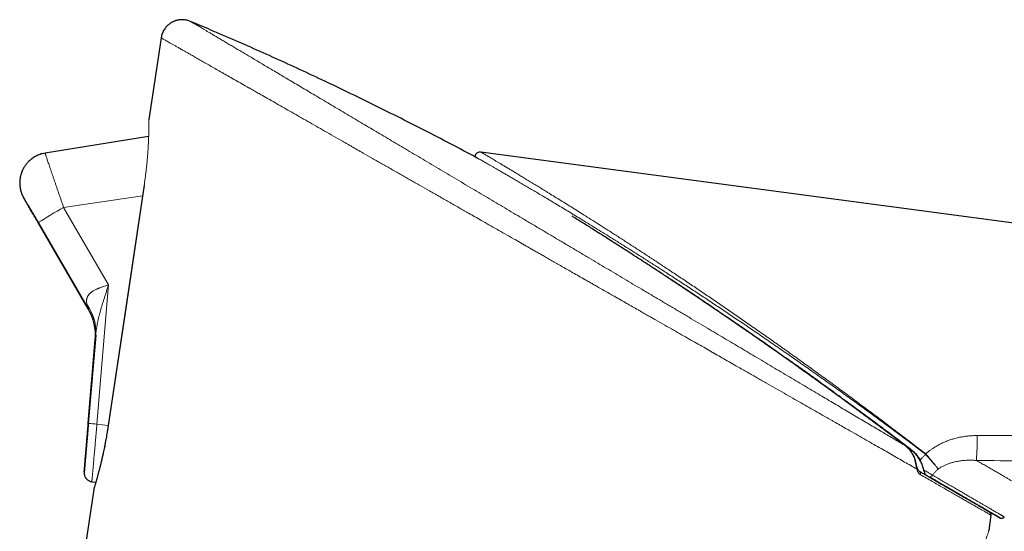
# Model space of a CAD drawing. Units: millimetres. Extents: x 8 to 869, y 12 to 812.
# Drawn here: x 740 to 796, y 726 to 755 of the extents above; entities that cross this region are included whole.
import ezdxf

# ---------------------------------------------------------------- set-up
doc = ezdxf.new("R2010")
doc.units = ezdxf.units.MM

msp = doc.modelspace()

# ---------------------------------------------------------------- linework, layer by layer
at = {"color": 7, "linetype": 'Continuous', "lineweight": 30}
for p, q in [((748.451, 754.301), (747.762, 749.69)), ((747.744, 748.744), (741.897, 747.796)), ((855.305, 736.027), (766.485, 747.86)), ((766.148, 747.605), (766.147, 747.594)), ((744.336, 739.018), (741.506, 743.879)), ((741.507, 743.877), (744.336, 739.018)), ((744.756, 737.528), (744.339, 732.554)), ((744.339, 732.556), (744.734, 737.271)), ((745.465, 732.44), (745.463, 732.441)), ((791.272, 730.43), (791.249, 730.478)), ((791.209, 729.857), (791.214, 729.854)), ((744.643, 728.818), (742.796, 716.457)), ((744.539, 729.264), (744.763, 729.233)), ((795.15, 726.519), (795.262, 727.371))]:
    msp.add_line(p, q, dxfattribs=at)
at = {"color": 252, "linetype": 'Continuous', "lineweight": 0}
for p, q in [((766.147, 747.594), (766.141, 747.597)), ((747.492, 745.99), (745.465, 732.44)), ((747.492, 745.99), (747.49, 745.99)), ((742.947, 744.736), (747.4, 745.382)), ((742.947, 744.736), (745.487, 740.373)), ((745.487, 740.373), (744.829, 732.514)), ((744.336, 739.018), (744.336, 739.018)), ((744.733, 737.258), (744.733, 737.258)), ((744.829, 732.514), (745.464, 732.438)), ((791.558, 730.817), (791.571, 730.805)), ((791.574, 730.837), (791.59, 730.822)), ((791.725, 729.559), (791.738, 729.552))]:
    msp.add_line(p, q, dxfattribs=at)
at = {"color": 7, "linetype": 'Continuous', "lineweight": 30, "flags": 128}
msp.add_lwpolyline([(747.491, 745.99), (746.509, 739.427), (745.465, 732.44)], dxfattribs=at)
at = {"color": 252, "linetype": 'Continuous', "lineweight": 0, "flags": 128}
for points in [[(790.414, 731.298), (790.415, 731.3), (790.415, 731.3)], [(790.415, 731.3), (790.416, 731.3), (790.415, 731.298)]]:
    msp.add_lwpolyline(points, dxfattribs=at)
at = {"color": 7, "linetype": 'Continuous', "lineweight": 30}
for centre, radius, start, end in [((766.445, 747.563), 0.3, 82.4113, 172), ((741.744, 737.509), 3, 355.2122, 30.2122)]:
    msp.add_arc(centre, radius, start, end, dxfattribs=at)
at = {"color": 252, "linetype": 'Continuous', "lineweight": 0}
for centre, radius, start, end in [((763.297, 708.991), 41.132, 119.6539, 121.9893), ((742.194, 737.727), 2.569, 355.5559, 35.8351), ((741.744, 737.509), 3, 355.2122, 30.2122), ((728.305, 536.721), 196.489, 85.17598, 85.31924), ((776.214, 731.8), 18.271, 355.804, 0.2054), ((791.027, 730.276), 0.222, 100.8164, 106.8719), ((804.079, 721.282), 15.738, 142.6169, 142.7103), ((803.517, 717.131), 18.157, 131.0627, 131.1417), ((791.009, 730.052), 0.0837, 309.673, 8.4489), ((791.119, 729.715), 0.169, 341.0626, 55.7246), ((791.807, 729.719), 0.181, 245.937, 331.3265)]:
    msp.add_arc(centre, radius, start, end, dxfattribs=at)
at = {"color": 7, "linetype": 'Continuous', "lineweight": 30}
for points, knots in [([(750.103, 755.23), (750.072, 755.242), (750.009, 755.268), (749.91, 755.295), (749.809, 755.313), (749.711, 755.323), (749.618, 755.325), (749.531, 755.32), (749.451, 755.31), (749.378, 755.296), (749.314, 755.28), (749.257, 755.263), (749.205, 755.244), (749.153, 755.222), (749.096, 755.196), (749.034, 755.162), (748.966, 755.12), (748.896, 755.069), (748.824, 755.007), (748.752, 754.935), (748.683, 754.853), (748.618, 754.759), (748.56, 754.656), (748.512, 754.544), (748.474, 754.425), (748.459, 754.343), (748.452, 754.302)], [0, 0, 0, 0, 0.044822, 0.093545, 0.140665, 0.185772, 0.228497, 0.26852, 0.305572, 0.339436, 0.369943, 0.396967, 0.42058, 0.445662, 0.474515, 0.507121, 0.543425, 0.583331, 0.626686, 0.673276, 0.722813, 0.774941, 0.829232, 0.885197, 0.942306, 1, 1, 1, 1]), ([(766.14, 747.596), (765.992, 747.675), (765.352, 748.02), (764.213, 748.616), (762.723, 749.384), (761.226, 750.138), (759.723, 750.879), (758.255, 751.585), (756.823, 752.26), (755.428, 752.903), (754.029, 753.534), (752.624, 754.154), (751.315, 754.72), (750.473, 755.074), (750.102, 755.23)], [0, 0, 0, 0, 0.028346, 0.122698, 0.217042, 0.311377, 0.405702, 0.500016, 0.586459, 0.672891, 0.75931, 0.845715, 0.932106, 1, 1, 1, 1]), ([(747.762, 749.69), (747.762, 749.684), (747.76, 749.672), (747.76, 749.66), (747.76, 749.653)], [0, 0, 0, 0, 0.491763, 1, 1, 1, 1]), ([(741.897, 747.796), (741.85, 747.787), (741.757, 747.77), (741.622, 747.729), (741.493, 747.679), (741.371, 747.621), (741.257, 747.555), (741.154, 747.483), (741.06, 747.407), (740.976, 747.33), (740.902, 747.253), (740.838, 747.177), (740.783, 747.103), (740.731, 747.026), (740.681, 746.942), (740.633, 746.848), (740.587, 746.744), (740.546, 746.629), (740.512, 746.503), (740.487, 746.374), (740.472, 746.244), (740.468, 746.115), (740.473, 745.99), (740.486, 745.87), (740.507, 745.756), (740.534, 745.649), (740.562, 745.563), (740.587, 745.496), (740.604, 745.454), (740.618, 745.423), (740.628, 745.401), (740.637, 745.382), (740.646, 745.364), (740.653, 745.349), (740.662, 745.332), (740.671, 745.315), (740.679, 745.3), (740.686, 745.289), (740.696, 745.27), (740.71, 745.246), (740.731, 745.211), (740.756, 745.168), (740.786, 745.116), (740.817, 745.063), (740.847, 745.011), (740.874, 744.964), (740.903, 744.914), (740.934, 744.862), (740.965, 744.808), (740.998, 744.751), (741.034, 744.69), (741.073, 744.623), (741.116, 744.549), (741.165, 744.464), (741.217, 744.376), (741.27, 744.285), (741.323, 744.193), (741.38, 744.095), (741.442, 743.989), (741.484, 743.917), (741.506, 743.879)], [0, 0, 0, 0, 0.025184, 0.050128, 0.074658, 0.098604, 0.121806, 0.144115, 0.165399, 0.185542, 0.204448, 0.222036, 0.238244, 0.253025, 0.271415, 0.290011, 0.308827, 0.331643, 0.354653, 0.377786, 0.400967, 0.423969, 0.446172, 0.467499, 0.487934, 0.507475, 0.525617, 0.535863, 0.545297, 0.549717, 0.553881, 0.557775, 0.561598, 0.565555, 0.569825, 0.578297, 0.58857, 0.600622, 0.612873, 0.631953, 0.650895, 0.673453, 0.696168, 0.71865, 0.734147, 0.749345, 0.764307, 0.779074, 0.793644, 0.807974, 0.82369, 0.839304, 0.856686, 0.87593, 0.897131, 0.915387, 0.934756, 0.955276, 0.977001, 1, 1, 1, 1]), ([(741.506, 743.879), (741.48, 743.923), (741.429, 744.011), (741.353, 744.141), (741.279, 744.269), (741.211, 744.386), (741.149, 744.491), (741.095, 744.585), (741.043, 744.675), (740.993, 744.76), (740.942, 744.847), (740.891, 744.935), (740.848, 745.009), (740.814, 745.067), (740.788, 745.111), (740.761, 745.157), (740.736, 745.201), (740.718, 745.232), (740.707, 745.251), (740.702, 745.26), (740.7, 745.263), (740.701, 745.261), (740.707, 745.251), (740.716, 745.236), (740.729, 745.214), (740.745, 745.186), (740.768, 745.146), (740.8, 745.092), (740.837, 745.028), (740.874, 744.964), (740.909, 744.905), (740.952, 744.831), (741.005, 744.74), (741.068, 744.631), (741.135, 744.516), (741.206, 744.394), (741.279, 744.268), (741.354, 744.14), (741.43, 744.009), (741.481, 743.921), (741.507, 743.877)], [0, 0, 0, 0, 0.031485, 0.062633, 0.093685, 0.124885, 0.150212, 0.175219, 0.200044, 0.224827, 0.249709, 0.281364, 0.312503, 0.33314, 0.353786, 0.374538, 0.406046, 0.437116, 0.457772, 0.478507, 0.499428, 0.520304, 0.541017, 0.561678, 0.582396, 0.603281, 0.62444, 0.655526, 0.686535, 0.707332, 0.728338, 0.749645, 0.780708, 0.81172, 0.842957, 0.874692, 0.90598, 0.937129, 0.968388, 1, 1, 1, 1]), ([(790.748, 731.072), (790.607, 731.18), (790.324, 731.394), (789.757, 731.822), (789.082, 732.328), (788.299, 732.91), (787.621, 733.41), (787.013, 733.855), (786.512, 734.22), (786.047, 734.557), (785.51, 734.944), (784.864, 735.407), (784.182, 735.892), (783.572, 736.323), (783.069, 736.676), (782.602, 737.003), (782.064, 737.377), (781.543, 737.737), (781.041, 738.082), (780.611, 738.377), (780.127, 738.707), (779.626, 739.046), (779.162, 739.36), (778.752, 739.635), (778.361, 739.897), (777.987, 740.146), (777.615, 740.393), (777.19, 740.674), (776.713, 740.988), (776.22, 741.311), (775.765, 741.607), (775.346, 741.879), (774.93, 742.148), (774.515, 742.415), (774.102, 742.68), (773.691, 742.942), (773.283, 743.201), (772.92, 743.431), (772.603, 743.631), (772.329, 743.803), (772.057, 743.974), (771.825, 744.119), (771.685, 744.207), (771.633, 744.239)], [0, 0, 0, 0, 0.0221221, 0.0442455, 0.0884959, 0.1272278, 0.1659668, 0.1936482, 0.2213325, 0.2434579, 0.2655849, 0.3043215, 0.343067, 0.3707556, 0.3984477, 0.4205742, 0.4427028, 0.4814465, 0.5008245, 0.5202024, 0.5479024, 0.5756073, 0.5977359, 0.6198673, 0.639246, 0.6586246, 0.6780119, 0.6973992, 0.7251208, 0.7528499, 0.7749748, 0.7971136, 0.8192574, 0.8414329, 0.8636143, 0.8858293, 0.9080511, 0.9302906, 0.9455045, 0.9607182, 0.9759445, 0.9911707, 1, 1, 1, 1]), ([(790.416, 731.3), (790.389, 731.32), (790.335, 731.362), (790.251, 731.425), (790.161, 731.494), (790.076, 731.558), (789.996, 731.619), (789.922, 731.674), (789.841, 731.735), (789.753, 731.801), (789.662, 731.87), (789.568, 731.941), (789.469, 732.015), (789.363, 732.095), (789.249, 732.181), (789.127, 732.272), (788.996, 732.37), (788.859, 732.473), (788.714, 732.581), (788.539, 732.711), (788.335, 732.862), (788.103, 733.035), (787.865, 733.211), (787.626, 733.387), (787.35, 733.59), (787.042, 733.817), (786.701, 734.066), (786.367, 734.309), (786.037, 734.549), (785.707, 734.787), (785.29, 735.088), (784.784, 735.451), (784.191, 735.874), (783.599, 736.294), (783.012, 736.707), (782.43, 737.114), (781.854, 737.515), (781.283, 737.91), (780.718, 738.298), (780.16, 738.68), (779.608, 739.055), (779.065, 739.423), (778.539, 739.776), (778.032, 740.115), (777.577, 740.418), (777.288, 740.609), (777.161, 740.693)], [0, 0, 0, 0, 0.006076, 0.012387, 0.019169, 0.026658, 0.031833, 0.037439, 0.043534, 0.050177, 0.057427, 0.064322, 0.071767, 0.079799, 0.08846, 0.097786, 0.107624, 0.118093, 0.129115, 0.140611, 0.157701, 0.17537, 0.193392, 0.211539, 0.229584, 0.255857, 0.281455, 0.30657, 0.331394, 0.356118, 0.380923, 0.425516, 0.470217, 0.514699, 0.558769, 0.602434, 0.645713, 0.68861, 0.731092, 0.773126, 0.814682, 0.855749, 0.896263, 0.933898, 0.970968, 1, 1, 1, 1]), ([(744.341, 732.556), (744.336, 732.495), (744.327, 732.375), (744.312, 732.2), (744.299, 732.034), (744.285, 731.876), (744.273, 731.728), (744.261, 731.589), (744.25, 731.459), (744.24, 731.338), (744.23, 731.226), (744.218, 731.096), (744.206, 730.948), (744.192, 730.785), (744.18, 730.643), (744.169, 730.521), (744.161, 730.416), (744.152, 730.32), (744.145, 730.229), (744.138, 730.145), (744.132, 730.07), (744.126, 730.005), (744.122, 729.951), (744.118, 729.903), (744.114, 729.862), (744.112, 729.834), (744.11, 729.816), (744.109, 729.805), (744.109, 729.797), (744.108, 729.786), (744.107, 729.773), (744.107, 729.758), (744.107, 729.743), (744.108, 729.728), (744.109, 729.713), (744.111, 729.695), (744.114, 729.676), (744.118, 729.653), (744.127, 729.618), (744.142, 729.571), (744.164, 729.525), (744.188, 729.486), (744.211, 729.452), (744.243, 729.415), (744.284, 729.376), (744.334, 729.338), (744.395, 729.305), (744.464, 729.278), (744.514, 729.269), (744.539, 729.264)], [0, 0, 0, 0, 0.036442, 0.07129, 0.104639, 0.136566, 0.16713, 0.196376, 0.224334, 0.250979, 0.276246, 0.300917, 0.342011, 0.383319, 0.425112, 0.456799, 0.488468, 0.519783, 0.549976, 0.583258, 0.615175, 0.645594, 0.674419, 0.702782, 0.732748, 0.76445, 0.778901, 0.793708, 0.808717, 0.822614, 0.835144, 0.846421, 0.853318, 0.859788, 0.86589, 0.870196, 0.874522, 0.879183, 0.884425, 0.895814, 0.908045, 0.91475, 0.922915, 0.932604, 0.94376, 0.956279, 0.969992, 0.984664, 1, 1, 1, 1]), ([(744.339, 732.554), (744.334, 732.494), (744.324, 732.373), (744.309, 732.194), (744.294, 732.016), (744.28, 731.842), (744.265, 731.669), (744.251, 731.5), (744.237, 731.335), (744.224, 731.176), (744.211, 731.023), (744.199, 730.877), (744.187, 730.738), (744.176, 730.606), (744.166, 730.482), (744.156, 730.368), (744.147, 730.263), (744.139, 730.168), (744.132, 730.084), (744.126, 730.009), (744.121, 729.945), (744.116, 729.892), (744.113, 729.852), (744.11, 729.822), (744.109, 729.805), (744.108, 729.799), (744.109, 729.805), (744.11, 729.822), (744.113, 729.851), (744.116, 729.892), (744.121, 729.945), (744.126, 730.009), (744.132, 730.083), (744.139, 730.168), (744.147, 730.263), (744.156, 730.368), (744.166, 730.482), (744.176, 730.606), (744.187, 730.738), (744.199, 730.878), (744.211, 731.024), (744.224, 731.176), (744.237, 731.335), (744.251, 731.501), (744.265, 731.67), (744.28, 731.843), (744.294, 732.018), (744.309, 732.195), (744.324, 732.375), (744.334, 732.496), (744.339, 732.556)], [0, 0, 0, 0, 0.0210031, 0.0418222, 0.0625465, 0.0832665, 0.1040729, 0.1250552, 0.1460146, 0.1667998, 0.1875004, 0.2082072, 0.229011, 0.2500012, 0.2709505, 0.2917259, 0.312417, 0.3331147, 0.3539097, 0.3748913, 0.3958389, 0.4166131, 0.4373037, 0.4580014, 0.478797, 0.4997799, 0.5207348, 0.5415169, 0.5622159, 0.5829226, 0.6037278, 0.624721, 0.6456934, 0.666493, 0.6872096, 0.7079341, 0.7287575, 0.7497693, 0.7707457, 0.7915492, 0.8122694, 0.8329974, 0.8538238, 0.8748382, 0.8958229, 0.9166374, 0.9373715, 0.9581163, 0.9789627, 1, 1, 1, 1]), ([(745.465, 732.44), (745.455, 732.375), (745.435, 732.247), (745.405, 732.06), (745.375, 731.883), (745.346, 731.716), (745.314, 731.546), (745.281, 731.374), (745.247, 731.203), (745.215, 731.046), (745.184, 730.902), (745.155, 730.771), (745.128, 730.65), (745.102, 730.537), (745.076, 730.427), (745.051, 730.32), (745.026, 730.217), (745.001, 730.117), (744.978, 730.024), (744.955, 729.937), (744.934, 729.856), (744.914, 729.778), (744.894, 729.702), (744.873, 729.626), (744.852, 729.549), (744.831, 729.471), (744.809, 729.392), (744.787, 729.316), (744.766, 729.243), (744.747, 729.175), (744.728, 729.11), (744.71, 729.049), (744.694, 728.995), (744.679, 728.947), (744.668, 728.907), (744.659, 728.877), (744.653, 728.857), (744.652, 728.855), (744.652, 728.854)], [0, 0, 0, 0, 0.034402, 0.067244, 0.098601, 0.128536, 0.157099, 0.190929, 0.22273, 0.252536, 0.280365, 0.306164, 0.329963, 0.353143, 0.376171, 0.399081, 0.421928, 0.444742, 0.467549, 0.488002, 0.508473, 0.528833, 0.549087, 0.570385, 0.592979, 0.617246, 0.643235, 0.671034, 0.697856, 0.726117, 0.755769, 0.786726, 0.819002, 0.852671, 0.887831, 0.924571, 0.96275, 1, 1, 1, 1]), ([(789.56, 731.969), (789.735, 731.837), (790.132, 731.54), (790.527, 731.24), (790.748, 731.072)], [0, 0, 0, 0, 0.441579, 1, 1, 1, 1]), ([(790.985, 730.495), (790.98, 730.513), (790.969, 730.548), (790.953, 730.595), (790.937, 730.637), (790.918, 730.68), (790.895, 730.73), (790.863, 730.792), (790.821, 730.863), (790.768, 730.942), (790.708, 731.019), (790.644, 731.093), (790.577, 731.161), (790.516, 731.219), (790.475, 731.251), (790.461, 731.261)], [0, 0, 0, 0, 0.061228, 0.1142, 0.159016, 0.203928, 0.262964, 0.336219, 0.423503, 0.52457, 0.638927, 0.733209, 0.834987, 0.944601, 1, 1, 1, 1]), ([(791.252, 730.474), (791.232, 730.512), (791.191, 730.589), (791.118, 730.699), (791.036, 730.803), (790.946, 730.901), (790.85, 730.991), (790.782, 731.045), (790.748, 731.072)], [0, 0, 0, 0, 0.165255, 0.330531, 0.500247, 0.669977, 0.834578, 1, 1, 1, 1]), ([(790.748, 731.072), (790.782, 731.045), (790.852, 730.99), (790.949, 730.897), (791.04, 730.797), (791.121, 730.693), (791.192, 730.587), (791.23, 730.515), (791.249, 730.478)], [0, 0, 0, 0, 0.16974, 0.339473, 0.513044, 0.686599, 0.842825, 1, 1, 1, 1]), ([(791.092, 730.064), (791.086, 730.086), (791.075, 730.125), (791.06, 730.185), (791.049, 730.232), (791.041, 730.269), (791.034, 730.299), (791.026, 730.335), (791.015, 730.38), (791.002, 730.434), (790.991, 730.473), (790.985, 730.495)], [0, 0, 0, 0, 0.169142, 0.308977, 0.43528, 0.497384, 0.56049, 0.639566, 0.738562, 0.858347, 1, 1, 1, 1]), ([(791.252, 730.474), (791.27, 730.436), (791.306, 730.36), (791.354, 730.243), (791.396, 730.124), (791.427, 730.024), (791.442, 729.963), (791.448, 729.942)], [0, 0, 0, 0, 0.217353, 0.436454, 0.660236, 0.885315, 1, 1, 1, 1]), ([(791.234, 729.84), (791.226, 729.845), (791.212, 729.854), (791.195, 729.869), (791.183, 729.882), (791.174, 729.892), (791.167, 729.901), (791.161, 729.91), (791.152, 729.924), (791.139, 729.945), (791.124, 729.976), (791.107, 730.016), (791.097, 730.047), (791.092, 730.064)], [0, 0, 0, 0, 0.120452, 0.220904, 0.299944, 0.35645, 0.405621, 0.453821, 0.504459, 0.596738, 0.710363, 0.844858, 1, 1, 1, 1]), ([(795.262, 727.371), (795.263, 727.38), (795.264, 727.398), (795.262, 727.422), (795.259, 727.443), (795.254, 727.46), (795.248, 727.474), (795.243, 727.487), (795.238, 727.496), (795.233, 727.504), (795.23, 727.508), (795.228, 727.511), (795.225, 727.516), (795.221, 727.521), (795.217, 727.526), (795.213, 727.53), (795.208, 727.536), (795.203, 727.541), (795.198, 727.545), (795.193, 727.549), (795.19, 727.552), (795.186, 727.554), (795.183, 727.557), (795.176, 727.561), (795.166, 727.568), (795.15, 727.577), (795.13, 727.589), (795.107, 727.603), (795.078, 727.619), (795.043, 727.64), (794.998, 727.666), (794.947, 727.695), (794.883, 727.732), (794.803, 727.779), (794.702, 727.837), (794.589, 727.902), (794.465, 727.974), (794.336, 728.049), (794.204, 728.125), (794.071, 728.202), (793.93, 728.283), (793.781, 728.369), (793.624, 728.46), (793.46, 728.555), (793.289, 728.654), (793.132, 728.745), (792.993, 728.825), (792.874, 728.894), (792.772, 728.953), (792.688, 729.002), (792.62, 729.041), (792.545, 729.084), (792.464, 729.131), (792.375, 729.182), (792.279, 729.238), (792.176, 729.298), (792.064, 729.362), (791.944, 729.432), (791.817, 729.505), (791.682, 729.584), (791.538, 729.667), (791.385, 729.755), (791.279, 729.816), (791.224, 729.848)], [0, 0, 0, 0, 0.001815, 0.003449, 0.004875, 0.006074, 0.007036, 0.007803, 0.008842, 0.00926, 0.009542, 0.009847, 0.010194, 0.011051, 0.012172, 0.013579, 0.015286, 0.018857, 0.023312, 0.02866, 0.034905, 0.041951, 0.049093, 0.056194, 0.075515, 0.094532, 0.116775, 0.138592, 0.159983, 0.188164, 0.215961, 0.243374, 0.270405, 0.308491, 0.346507, 0.384523, 0.422541, 0.460558, 0.492815, 0.525074, 0.557334, 0.589591, 0.621849, 0.654109, 0.686156, 0.717709, 0.738172, 0.75842, 0.778462, 0.788446, 0.79934, 0.811145, 0.823863, 0.837494, 0.852041, 0.867505, 0.883887, 0.901191, 0.919417, 0.938218, 0.957914, 0.978507, 1, 1, 1, 1]), ([(791.448, 729.942), (791.452, 729.927), (791.46, 729.896), (791.473, 729.863), (791.48, 729.846), (791.482, 729.842)], [0, 0, 0, 0, 0.425674, 0.861335, 1, 1, 1, 1]), ([(791.482, 729.842), (791.49, 729.824), (791.504, 729.79), (791.516, 729.75), (791.521, 729.722), (791.522, 729.705), (791.519, 729.693), (791.515, 729.687), (791.509, 729.685), (791.504, 729.687), (791.501, 729.688)], [0, 0, 0, 0, 0.2100125, 0.4195598, 0.5375033, 0.6553071, 0.7501551, 0.8448842, 0.9224709, 1, 1, 1, 1]), ([(791.725, 729.559), (791.704, 729.571), (791.66, 729.596), (791.584, 729.64), (791.528, 729.673), (791.5, 729.689)], [0, 0, 0, 0, 0.3336171, 0.6668944, 1, 1, 1, 1]), ([(791.501, 729.688), (791.53, 729.672), (791.589, 729.638), (791.667, 729.593), (791.711, 729.567), (791.734, 729.554)], [0, 0, 0, 0, 0.333078, 0.666344, 1, 1, 1, 1]), ([(791.734, 729.554), (791.82, 729.504), (791.993, 729.404), (792.244, 729.259), (792.493, 729.115), (792.734, 728.976), (792.966, 728.842), (793.187, 728.713), (793.4, 728.59), (793.602, 728.473), (793.782, 728.369), (793.949, 728.273), (794.11, 728.18), (794.267, 728.089), (794.419, 728.001), (794.567, 727.916), (794.693, 727.843), (794.824, 727.767), (794.938, 727.701), (795.045, 727.639), (795.147, 727.58), (795.243, 727.525), (795.331, 727.474), (795.408, 727.429), (795.471, 727.393), (795.535, 727.356), (795.583, 727.328), (795.619, 727.307), (795.649, 727.29), (795.674, 727.276), (795.694, 727.264), (795.711, 727.254), (795.725, 727.246), (795.737, 727.239), (795.751, 727.231), (795.756, 727.228), (795.751, 727.231), (795.731, 727.243), (795.715, 727.252), (795.695, 727.263), (795.671, 727.277), (795.639, 727.296), (795.598, 727.319), (795.549, 727.348), (795.487, 727.384), (795.421, 727.421), (795.358, 727.458), (795.282, 727.502), (795.197, 727.551), (795.108, 727.602), (795.017, 727.655), (794.921, 727.711), (794.819, 727.77), (794.699, 727.839), (794.565, 727.916), (794.409, 728.007), (794.234, 728.108), (794.055, 728.212), (793.872, 728.318), (793.68, 728.428), (793.479, 728.545), (793.27, 728.666), (793.071, 728.781), (792.863, 728.901), (792.644, 729.027), (792.422, 729.156), (792.195, 729.287), (791.964, 729.42), (791.805, 729.513), (791.725, 729.559)], [0, 0, 0, 0, 0.0174476, 0.0348681, 0.0522705, 0.0696478, 0.087001, 0.1043397, 0.1216741, 0.1390105, 0.1545935, 0.1701961, 0.1858175, 0.201458, 0.2171214, 0.2328212, 0.2486123, 0.2643656, 0.2800744, 0.295761, 0.3114364, 0.3271034, 0.3424842, 0.357866, 0.3732589, 0.3886544, 0.4009884, 0.4133487, 0.4257355, 0.4381432, 0.4505451, 0.4602785, 0.4700045, 0.4797253, 0.4894414, 0.4991274, 0.5121642, 0.525181, 0.5381978, 0.5512125, 0.5642248, 0.577238, 0.5925805, 0.6079351, 0.6233164, 0.6387162, 0.652479, 0.666299, 0.6801681, 0.6940525, 0.7079178, 0.7217551, 0.7355599, 0.7493335, 0.7668398, 0.7843122, 0.8017639, 0.8192134, 0.8366642, 0.8541222, 0.8715997, 0.8891103, 0.9048449, 0.920637, 0.9364897, 0.9523718, 0.9682589, 0.9841384, 1, 1, 1, 1]), ([(791.738, 729.552), (791.807, 729.512), (791.945, 729.432), (792.143, 729.318), (792.332, 729.209), (792.513, 729.104), (792.686, 729.004), (792.849, 728.91), (792.999, 728.823), (793.135, 728.744), (793.261, 728.672), (793.384, 728.6), (793.506, 728.53), (793.623, 728.462), (793.735, 728.397), (793.841, 728.336), (793.939, 728.279), (794.032, 728.226), (794.119, 728.175), (794.201, 728.128), (794.282, 728.081), (794.359, 728.036), (794.433, 727.994), (794.5, 727.955), (794.574, 727.912), (794.654, 727.866), (794.754, 727.808), (794.854, 727.75), (794.955, 727.692), (795.047, 727.639), (795.132, 727.59), (795.211, 727.544), (795.289, 727.499), (795.361, 727.457), (795.42, 727.423), (795.475, 727.391), (795.534, 727.358), (795.583, 727.329), (795.629, 727.303), (795.671, 727.279), (795.709, 727.258), (795.739, 727.241), (795.759, 727.231), (795.774, 727.223), (795.784, 727.218), (795.793, 727.214), (795.802, 727.21), (795.811, 727.207), (795.818, 727.205), (795.826, 727.204), (795.835, 727.203), (795.845, 727.202), (795.854, 727.202), (795.861, 727.202), (795.865, 727.202), (795.868, 727.203), (795.871, 727.203), (795.875, 727.203), (795.882, 727.204), (795.896, 727.206), (795.917, 727.212), (795.947, 727.224), (795.981, 727.245), (796.001, 727.267), (796.012, 727.279)], [0, 0, 0, 0, 0.027249, 0.053814, 0.079682, 0.10484, 0.129278, 0.152976, 0.174622, 0.195583, 0.215861, 0.235503, 0.254524, 0.274994, 0.294668, 0.313554, 0.331658, 0.348983, 0.365531, 0.381306, 0.396309, 0.412198, 0.427125, 0.441109, 0.45484, 0.476638, 0.498709, 0.525392, 0.552517, 0.580081, 0.604352, 0.628937, 0.653793, 0.678873, 0.704164, 0.729284, 0.754767, 0.78058, 0.80671, 0.836818, 0.867379, 0.898406, 0.929871, 0.940033, 0.949233, 0.95748, 0.964773, 0.97111, 0.976487, 0.980849, 0.984224, 0.986676, 0.987938, 0.988404, 0.988783, 0.988952, 0.989121, 0.989298, 0.989795, 0.990571, 0.992039, 0.994121, 0.996818, 1, 1, 1, 1]), ([(744.652, 728.853), (744.65, 728.847), (744.646, 728.836), (744.644, 728.824), (744.643, 728.818)], [0, 0, 0, 0, 0.508051, 1, 1, 1, 1]), ([(744.763, 729.233), (744.759, 729.219), (744.748, 729.179), (744.73, 729.12), (744.712, 729.056), (744.696, 729.002), (744.683, 728.958), (744.672, 728.921), (744.663, 728.892), (744.657, 728.87), (744.652, 728.856), (744.652, 728.854), (744.652, 728.853)], [0, 0, 0, 0, 0.0590119, 0.1619221, 0.2691301, 0.3809148, 0.4775034, 0.577146, 0.6794668, 0.7842167, 0.8916141, 1, 1, 1, 1]), ([(795.137, 726.465), (795.14, 726.474), (795.145, 726.492), (795.148, 726.51), (795.15, 726.519)], [0, 0, 0, 0, 0.508316, 1, 1, 1, 1])]:
    msp.add_open_spline(points, degree=3, knots=knots, dxfattribs=at)
at = {"color": 252, "linetype": 'Continuous', "lineweight": 0}
for points, knots in [([(790.415, 731.3), (790.315, 731.359), (790.114, 731.479), (789.801, 731.664), (789.481, 731.854), (789.152, 732.05), (788.816, 732.249), (788.474, 732.452), (788.125, 732.659), (787.765, 732.873), (787.393, 733.094), (787.008, 733.323), (786.616, 733.555), (786.218, 733.791), (785.814, 734.031), (785.391, 734.283), (784.948, 734.546), (784.485, 734.821), (784.014, 735.1), (783.535, 735.384), (783.049, 735.673), (782.557, 735.965), (782.075, 736.252), (781.602, 736.532), (781.141, 736.806), (780.677, 737.081), (780.21, 737.359), (779.74, 737.638), (779.253, 737.927), (778.748, 738.226), (778.226, 738.537), (777.7, 738.849), (777.171, 739.163), (776.638, 739.479), (776.102, 739.797), (775.577, 740.109), (775.066, 740.412), (774.569, 740.707), (774.071, 741.003), (773.574, 741.298), (773.077, 741.593), (772.566, 741.896), (772.041, 742.208), (771.501, 742.529), (770.962, 742.849), (770.423, 743.169), (769.885, 743.488), (769.348, 743.807), (768.826, 744.117), (768.32, 744.417), (767.829, 744.709), (767.339, 744.999), (766.851, 745.289), (766.367, 745.576), (765.872, 745.87), (765.366, 746.171), (764.85, 746.477), (764.339, 746.78), (763.833, 747.081), (763.331, 747.379), (762.833, 747.674), (762.354, 747.958), (761.893, 748.232), (761.449, 748.496), (761.009, 748.757), (760.574, 749.015), (760.143, 749.271), (759.707, 749.53), (759.265, 749.792), (758.819, 750.057), (758.381, 750.317), (757.952, 750.572), (757.531, 750.822), (757.118, 751.066), (756.726, 751.299), (756.352, 751.521), (755.996, 751.732), (755.648, 751.939), (755.308, 752.141), (754.976, 752.338), (754.659, 752.526), (754.356, 752.706), (754.067, 752.878), (753.787, 753.044), (753.516, 753.205), (753.255, 753.36), (753.003, 753.509), (752.76, 753.653), (752.523, 753.794), (752.292, 753.931), (752.068, 754.064), (751.855, 754.191), (751.653, 754.311), (751.462, 754.424), (751.287, 754.528), (751.126, 754.624), (750.978, 754.711), (750.842, 754.792), (750.718, 754.866), (750.604, 754.933), (750.502, 754.993), (750.412, 755.047), (750.331, 755.095), (750.261, 755.137), (750.203, 755.171), (750.158, 755.198), (750.126, 755.217), (750.106, 755.229), (750.104, 755.23), (750.103, 755.231)], [0, 0, 0, 0, 0.008756, 0.017547, 0.026363, 0.035182, 0.043981, 0.052753, 0.0615, 0.070228, 0.079354, 0.088469, 0.097576, 0.10668, 0.115786, 0.124898, 0.134851, 0.144822, 0.154818, 0.164843, 0.1749, 0.184968, 0.19502, 0.2042, 0.213356, 0.222494, 0.231619, 0.240735, 0.249846, 0.259784, 0.269726, 0.279677, 0.289642, 0.299627, 0.309644, 0.319684, 0.328898, 0.338111, 0.347314, 0.356497, 0.365655, 0.374796, 0.384757, 0.39471, 0.404661, 0.414613, 0.424573, 0.434545, 0.444534, 0.45371, 0.462913, 0.472139, 0.481367, 0.490574, 0.499757, 0.509755, 0.519736, 0.529706, 0.539671, 0.549634, 0.559603, 0.569581, 0.578742, 0.587922, 0.597131, 0.606358, 0.615589, 0.624804, 0.634831, 0.644835, 0.654822, 0.6648, 0.674773, 0.684749, 0.694732, 0.703896, 0.713077, 0.722288, 0.731523, 0.740761, 0.749984, 0.758763, 0.767522, 0.776267, 0.785001, 0.793729, 0.802456, 0.811187, 0.819926, 0.829095, 0.838285, 0.847506, 0.856752, 0.865997, 0.875214, 0.883984, 0.892734, 0.901468, 0.910193, 0.918913, 0.927634, 0.936361, 0.945099, 0.954272, 0.963469, 0.972696, 0.981949, 0.991208, 1, 1, 1, 1]), ([(791.062, 729.987), (790.952, 730.05), (790.731, 730.176), (790.385, 730.374), (790.024, 730.58), (789.65, 730.794), (789.26, 731.017), (788.857, 731.247), (788.435, 731.488), (787.994, 731.74), (787.535, 732.002), (787.114, 732.242), (786.738, 732.456), (786.495, 732.595), (786.335, 732.686), (786.261, 732.729), (786.185, 732.772), (786.11, 732.815), (786.034, 732.858), (785.958, 732.902), (785.765, 733.012), (785.451, 733.191), (785.007, 733.445), (784.548, 733.707), (784.075, 733.977), (783.587, 734.256), (783.083, 734.544), (782.56, 734.843), (782.016, 735.153), (781.452, 735.475), (780.939, 735.767), (780.481, 736.028), (780.099, 736.246), (779.831, 736.399), (779.681, 736.485), (779.634, 736.512), (779.587, 736.539), (779.54, 736.566), (779.492, 736.593), (779.331, 736.685), (779.051, 736.845), (778.647, 737.075), (778.23, 737.313), (777.8, 737.559), (777.34, 737.821), (776.852, 738.1), (776.479, 738.312), (776.243, 738.447), (776.15, 738.5), (776.056, 738.554), (775.972, 738.602), (775.833, 738.681), (775.629, 738.798), (775.343, 738.961), (775.035, 739.137), (774.708, 739.324), (774.361, 739.522), (774.029, 739.711), (773.715, 739.89), (773.423, 740.057), (773.19, 740.189), (773.02, 740.287), (772.914, 740.347), (772.808, 740.408), (772.7, 740.469), (772.591, 740.531), (772.481, 740.594), (772.29, 740.703), (772.023, 740.855), (771.686, 741.048), (771.364, 741.231), (771.058, 741.406), (770.768, 741.571), (770.495, 741.727), (770.239, 741.873), (769.997, 742.011), (769.77, 742.141), (769.558, 742.262), (769.36, 742.375), (769.177, 742.479), (769.045, 742.555), (768.958, 742.604), (768.913, 742.63), (768.869, 742.655), (768.823, 742.681), (768.765, 742.715), (768.596, 742.811), (768.285, 742.989), (767.848, 743.238), (767.389, 743.5), (766.944, 743.754), (766.53, 743.99), (766.147, 744.209), (765.884, 744.359), (765.72, 744.452), (765.652, 744.491), (765.584, 744.529), (765.517, 744.568), (765.451, 744.606), (765.384, 744.644), (765.318, 744.681), (765.083, 744.816), (764.683, 745.044), (764.125, 745.362), (763.584, 745.671), (763.139, 745.924), (762.787, 746.125), (762.523, 746.276), (762.263, 746.424), (762.002, 746.573), (761.733, 746.726), (761.366, 746.936), (760.908, 747.197), (760.372, 747.503), (759.91, 747.767), (759.516, 747.991), (759.268, 748.133), (759.103, 748.227), (759.018, 748.275), (758.934, 748.323), (758.851, 748.371), (758.768, 748.418), (758.54, 748.548), (758.172, 748.758), (757.673, 749.042), (757.188, 749.319), (756.717, 749.587), (756.26, 749.848), (755.818, 750.1), (755.386, 750.346), (754.966, 750.586), (754.556, 750.82), (754.206, 751.02), (753.91, 751.189), (753.724, 751.295), (753.601, 751.365), (753.538, 751.401), (753.476, 751.436), (753.414, 751.472), (753.353, 751.507), (753.185, 751.602), (752.916, 751.756), (752.556, 751.961), (752.212, 752.157), (751.883, 752.344), (751.57, 752.523), (751.272, 752.693), (750.986, 752.856), (750.714, 753.011), (750.456, 753.158), (750.262, 753.269), (750.124, 753.348), (750.036, 753.398), (749.95, 753.447), (749.867, 753.494), (749.786, 753.541), (749.666, 753.609), (749.512, 753.697), (749.334, 753.798), (749.173, 753.89), (749.027, 753.973), (748.898, 754.047), (748.786, 754.111), (748.686, 754.168), (748.601, 754.216), (748.533, 754.255), (748.486, 754.282), (748.457, 754.299), (748.453, 754.3), (748.452, 754.301)], [0, 0, 0, 0, 0.009431, 0.018962, 0.028592, 0.038324, 0.048156, 0.058089, 0.068125, 0.078534, 0.089052, 0.099678, 0.106752, 0.113873, 0.115478, 0.117085, 0.118695, 0.120308, 0.121922, 0.12354, 0.125159, 0.134156, 0.143326, 0.152669, 0.162185, 0.171876, 0.181739, 0.191777, 0.202263, 0.212932, 0.223785, 0.231049, 0.238393, 0.244922, 0.245781, 0.246642, 0.247504, 0.248366, 0.24923, 0.250095, 0.257194, 0.264496, 0.272001, 0.279709, 0.28762, 0.296557, 0.30574, 0.307382, 0.309031, 0.310688, 0.312346, 0.313462, 0.318043, 0.323104, 0.328499, 0.334227, 0.340289, 0.346684, 0.351585, 0.356666, 0.361926, 0.363738, 0.36557, 0.367422, 0.369294, 0.371187, 0.3731, 0.375034, 0.381147, 0.386997, 0.392583, 0.397907, 0.402968, 0.407682, 0.412143, 0.416351, 0.420304, 0.424004, 0.427451, 0.430644, 0.433584, 0.434398, 0.435191, 0.435961, 0.43671, 0.437589, 0.439007, 0.445609, 0.45393, 0.462021, 0.469881, 0.47751, 0.484034, 0.490379, 0.491605, 0.492823, 0.494035, 0.49524, 0.496438, 0.497629, 0.498813, 0.49999, 0.510349, 0.520492, 0.530418, 0.540129, 0.54513, 0.550071, 0.554954, 0.559777, 0.564839, 0.570204, 0.580807, 0.59124, 0.601504, 0.608185, 0.614794, 0.616512, 0.618226, 0.619934, 0.621638, 0.623336, 0.62503, 0.635665, 0.64619, 0.656606, 0.666913, 0.677111, 0.687201, 0.697183, 0.70732, 0.717344, 0.727255, 0.733736, 0.740168, 0.741844, 0.743518, 0.745188, 0.746854, 0.748518, 0.750178, 0.760559, 0.770873, 0.781121, 0.791304, 0.801423, 0.811478, 0.82147, 0.831664, 0.841793, 0.851858, 0.855795, 0.859723, 0.863641, 0.867549, 0.871448, 0.875338, 0.885481, 0.895598, 0.905689, 0.915755, 0.925797, 0.935818, 0.945816, 0.956792, 0.967744, 0.978674, 0.989584, 1, 1, 1, 1]), ([(747.762, 749.69), (747.762, 749.69), (747.762, 749.693), (747.762, 749.683), (747.762, 749.66), (747.762, 749.62), (747.762, 749.564), (747.761, 749.493), (747.761, 749.407), (747.76, 749.306), (747.758, 749.192), (747.755, 749.064), (747.752, 748.923), (747.747, 748.77), (747.741, 748.605), (747.733, 748.428), (747.723, 748.24), (747.711, 748.043), (747.697, 747.837), (747.681, 747.624), (747.662, 747.404), (747.64, 747.177), (747.616, 746.945), (747.589, 746.709), (747.559, 746.471), (747.527, 746.231), (747.504, 746.07), (747.492, 745.99)], [0, 0, 0, 0, 0.0006659, 0.0419906, 0.0834454, 0.1252089, 0.1669029, 0.2085492, 0.2503192, 0.2920357, 0.3336608, 0.3753651, 0.4171287, 0.4586266, 0.5000355, 0.5417229, 0.5834186, 0.6253057, 0.6669457, 0.7084129, 0.7498874, 0.7916315, 0.833316, 0.8751268, 0.9167736, 0.958336, 1, 1, 1, 1]), ([(741.897, 747.796), (741.898, 747.795), (741.899, 747.792), (741.906, 747.77), (741.918, 747.736), (741.935, 747.687), (741.956, 747.625), (741.981, 747.55), (742.011, 747.463), (742.045, 747.363), (742.083, 747.253), (742.125, 747.132), (742.169, 747.002), (742.217, 746.862), (742.268, 746.713), (742.322, 746.557), (742.377, 746.395), (742.435, 746.226), (742.495, 746.052), (742.557, 745.872), (742.619, 745.689), (742.683, 745.503), (742.748, 745.315), (742.814, 745.124), (742.88, 744.931), (742.924, 744.801), (742.947, 744.736)], [0, 0, 0, 0, 0.042251, 0.085181, 0.128264, 0.171207, 0.213818, 0.256297, 0.298858, 0.341405, 0.383659, 0.425551, 0.467323, 0.509155, 0.550866, 0.592226, 0.633331, 0.674397, 0.715484, 0.756446, 0.79716, 0.837672, 0.878098, 0.918552, 0.959148, 1, 1, 1, 1]), ([(766.485, 747.86), (766.486, 747.86), (766.488, 747.858), (766.507, 747.847), (766.536, 747.83), (766.577, 747.805), (766.629, 747.774), (766.692, 747.736), (766.767, 747.692), (766.852, 747.641), (766.949, 747.584), (767.056, 747.52), (767.174, 747.449), (767.302, 747.373), (767.439, 747.291), (767.589, 747.201), (767.755, 747.102), (767.935, 746.993), (768.125, 746.88), (768.323, 746.76), (768.528, 746.636), (768.741, 746.507), (768.968, 746.37), (769.208, 746.224), (769.461, 746.07), (769.719, 745.912), (769.983, 745.751), (770.268, 745.575), (770.575, 745.386), (770.905, 745.182), (771.241, 744.973), (771.582, 744.761), (771.927, 744.545), (772.298, 744.312), (772.694, 744.062), (773.116, 743.795), (773.54, 743.525), (773.993, 743.235), (774.475, 742.924), (774.988, 742.593), (775.503, 742.258), (776.021, 741.919), (776.541, 741.577), (777.102, 741.206), (777.703, 740.806), (778.346, 740.375), (778.992, 739.94), (779.64, 739.5), (780.289, 739.055), (780.941, 738.606), (781.617, 738.138), (782.316, 737.65), (783.037, 737.142), (783.758, 736.63), (784.479, 736.115), (785.199, 735.597), (785.917, 735.076), (786.635, 734.552), (787.351, 734.025), (788.067, 733.494), (788.777, 732.964), (789.482, 732.434), (790.18, 731.902), (790.879, 731.373), (791.342, 731.016), (791.574, 730.837)], [0, 0, 0, 0, 0.009143, 0.018278, 0.027381, 0.036429, 0.045438, 0.054426, 0.063408, 0.0724, 0.081415, 0.090469, 0.099569, 0.108679, 0.117775, 0.126839, 0.136955, 0.14706, 0.157167, 0.167294, 0.177445, 0.187612, 0.19777, 0.208896, 0.219982, 0.23104, 0.242077, 0.253102, 0.266191, 0.279282, 0.292382, 0.305497, 0.318634, 0.331792, 0.347306, 0.362801, 0.378245, 0.393632, 0.411904, 0.430137, 0.448339, 0.466519, 0.484684, 0.502841, 0.525022, 0.547207, 0.569403, 0.591618, 0.613856, 0.636125, 0.658435, 0.68301, 0.707599, 0.73218, 0.756732, 0.781257, 0.805766, 0.830265, 0.854757, 0.879249, 0.903744, 0.927808, 0.951882, 0.97597, 1, 1, 1, 1]), ([(766.141, 747.597), (766.142, 747.596), (766.144, 747.595), (766.161, 747.585), (766.188, 747.569), (766.226, 747.546), (766.275, 747.516), (766.336, 747.48), (766.382, 747.452), (766.411, 747.435), (766.413, 747.434)], [0, 0, 0, 0, 0.142064, 0.28386, 0.425617, 0.567516, 0.709309, 0.850746, 0.991601, 1, 1, 1, 1]), ([(766.148, 747.605), (766.149, 747.604), (766.152, 747.603), (766.171, 747.592), (766.201, 747.574), (766.243, 747.55), (766.298, 747.519), (766.364, 747.481), (766.441, 747.437), (766.53, 747.386), (766.63, 747.329), (766.741, 747.265), (766.864, 747.195), (766.996, 747.119), (767.138, 747.038), (767.293, 746.948), (767.464, 746.85), (767.65, 746.742), (767.846, 746.629), (768.049, 746.511), (768.261, 746.388), (768.479, 746.26), (768.712, 746.124), (768.958, 745.98), (769.217, 745.827), (769.481, 745.671), (769.751, 745.511), (770.041, 745.338), (770.355, 745.151), (770.691, 744.949), (771.033, 744.744), (771.379, 744.534), (771.731, 744.321), (772.107, 744.091), (772.51, 743.845), (772.937, 743.582), (773.367, 743.316), (773.826, 743.03), (774.314, 742.725), (774.833, 742.398), (775.355, 742.069), (775.878, 741.735), (776.404, 741.399), (776.971, 741.034), (777.578, 740.641), (778.228, 740.217), (778.879, 739.789), (779.533, 739.356), (780.189, 738.919), (780.846, 738.477), (781.528, 738.016), (782.233, 737.536), (782.96, 737.036), (783.687, 736.533), (784.414, 736.026), (785.139, 735.516), (785.863, 735.002), (786.586, 734.486), (787.308, 733.966), (788.029, 733.443), (788.744, 732.92), (789.454, 732.397), (790.157, 731.872), (790.863, 731.351), (791.327, 730.995), (791.558, 730.817)], [0, 0, 0, 0, 0.009285, 0.018566, 0.027816, 0.03701, 0.046162, 0.055291, 0.064417, 0.073549, 0.0827, 0.091884, 0.101108, 0.110336, 0.119543, 0.128709, 0.138929, 0.14913, 0.159325, 0.169531, 0.179753, 0.189981, 0.200193, 0.21137, 0.222499, 0.233592, 0.244658, 0.255705, 0.268812, 0.281913, 0.295016, 0.308128, 0.321255, 0.3344, 0.349893, 0.36536, 0.380769, 0.396117, 0.41434, 0.432519, 0.450664, 0.468785, 0.486887, 0.504978, 0.527074, 0.549172, 0.571278, 0.593401, 0.615545, 0.637718, 0.659931, 0.684399, 0.70888, 0.733353, 0.757796, 0.782212, 0.806613, 0.831003, 0.855388, 0.879772, 0.904159, 0.928119, 0.952084, 0.97608, 1, 1, 1, 1]), ([(776.57, 741.081), (776.684, 741.006), (777.007, 740.794), (777.542, 740.44), (778.174, 740.02), (778.808, 739.595), (779.443, 739.166), (780.078, 738.735), (780.735, 738.286), (781.412, 737.82), (782.111, 737.336), (782.81, 736.848), (783.508, 736.357), (784.206, 735.863), (784.903, 735.365), (785.6, 734.864), (786.297, 734.36), (786.993, 733.852), (787.685, 733.344), (788.371, 732.835), (789.053, 732.327), (789.735, 731.815), (790.188, 731.472), (790.415, 731.3)], [0, 0, 0, 0, 0.025144, 0.071008, 0.11693, 0.162882, 0.208799, 0.254624, 0.300374, 0.350635, 0.400846, 0.45102, 0.50117, 0.551308, 0.601446, 0.651593, 0.701759, 0.751952, 0.802181, 0.851556, 0.90098, 0.95046, 1, 1, 1, 1]), ([(744.277, 739.231), (744.268, 739.267), (744.25, 739.338), (744.241, 739.428), (744.242, 739.503), (744.249, 739.564), (744.263, 739.624), (744.284, 739.682), (744.312, 739.738), (744.342, 739.783), (744.369, 739.818), (744.392, 739.844), (744.416, 739.87), (744.443, 739.895), (744.471, 739.919), (744.508, 739.949), (744.558, 739.985), (744.621, 740.025), (744.687, 740.062), (744.756, 740.097), (744.808, 740.122), (744.845, 740.138), (744.864, 740.147), (744.884, 740.156), (744.904, 740.164), (744.925, 740.173), (744.959, 740.187), (745.01, 740.207), (745.083, 740.234), (745.168, 740.264), (745.264, 740.298), (745.372, 740.335), (745.447, 740.36), (745.487, 740.373)], [0, 0, 0, 0, 0.065277, 0.128604, 0.16995, 0.210741, 0.251115, 0.29208, 0.333155, 0.374492, 0.395309, 0.416248, 0.437325, 0.458559, 0.479967, 0.501566, 0.539049, 0.578058, 0.618661, 0.654048, 0.690638, 0.700425, 0.710297, 0.720254, 0.730297, 0.740427, 0.750644, 0.780446, 0.814942, 0.854141, 0.898048, 0.946667, 1, 1, 1, 1]), ([(745.487, 740.373), (745.462, 740.296), (745.412, 740.147), (745.341, 739.93), (745.275, 739.729), (745.216, 739.544), (745.168, 739.39), (745.131, 739.266), (745.102, 739.169), (745.075, 739.079), (745.049, 738.988), (745.021, 738.887), (744.984, 738.754), (744.943, 738.594), (744.9, 738.418), (744.863, 738.25), (744.831, 738.084), (744.801, 737.914), (744.775, 737.727), (744.762, 737.596), (744.756, 737.528)], [0, 0, 0, 0, 0.081346, 0.157349, 0.228007, 0.293323, 0.353295, 0.389668, 0.423751, 0.455544, 0.485047, 0.519716, 0.562042, 0.625654, 0.687848, 0.748628, 0.802746, 0.862576, 0.928328, 1, 1, 1, 1]), ([(744.336, 739.018), (744.336, 739.019), (744.336, 739.02), (744.334, 739.03), (744.329, 739.046), (744.322, 739.072), (744.311, 739.111), (744.296, 739.166), (744.284, 739.209), (744.277, 739.231)], [0, 0, 0, 0, 0.109354, 0.220207, 0.334245, 0.453017, 0.62104, 0.802644, 1, 1, 1, 1]), ([(744.756, 737.528), (744.753, 737.5), (744.749, 737.443), (744.743, 737.376), (744.739, 737.324), (744.736, 737.286), (744.734, 737.263), (744.733, 737.26), (744.733, 737.258)], [0, 0, 0, 0, 0.172301, 0.341212, 0.507561, 0.672212, 0.836056, 1, 1, 1, 1]), ([(744.829, 732.514), (744.823, 732.442), (744.81, 732.301), (744.791, 732.089), (744.772, 731.88), (744.754, 731.673), (744.736, 731.468), (744.718, 731.269), (744.701, 731.075), (744.684, 730.888), (744.668, 730.708), (744.652, 730.535), (744.638, 730.37), (744.624, 730.214), (744.611, 730.069), (744.599, 729.934), (744.588, 729.81), (744.578, 729.697), (744.569, 729.597), (744.561, 729.509), (744.554, 729.434), (744.549, 729.372), (744.544, 729.324), (744.541, 729.289), (744.54, 729.27), (744.539, 729.262), (744.539, 729.264), (744.539, 729.264)], [0, 0, 0, 0, 0.041861, 0.08344, 0.124917, 0.166557, 0.208378, 0.250185, 0.291798, 0.333281, 0.374811, 0.416571, 0.458447, 0.500161, 0.541654, 0.583167, 0.624878, 0.666718, 0.708459, 0.750036, 0.791596, 0.833312, 0.875158, 0.916894, 0.958417, 0.999905, 1, 1, 1, 1]), ([(745.465, 732.44), (745.453, 732.359), (745.429, 732.198), (745.389, 731.957), (745.347, 731.72), (745.304, 731.487), (745.26, 731.259), (745.214, 731.036), (745.168, 730.82), (745.121, 730.61), (745.074, 730.409), (745.028, 730.216), (744.983, 730.034), (744.939, 729.863), (744.896, 729.703), (744.856, 729.555), (744.818, 729.419), (744.784, 729.295), (744.752, 729.185), (744.724, 729.089), (744.699, 729.006), (744.679, 728.939), (744.663, 728.885), (744.652, 728.846), (744.644, 728.822), (744.643, 728.819), (744.643, 728.818)], [0, 0, 0, 0, 0.041931, 0.083789, 0.125764, 0.167309, 0.208764, 0.250312, 0.291985, 0.333667, 0.37554, 0.417262, 0.458809, 0.500363, 0.54185, 0.583436, 0.625298, 0.667052, 0.708733, 0.750514, 0.792133, 0.83364, 0.875202, 0.917203, 0.958901, 1, 1, 1, 1]), ([(791.941, 731.111), (792.004, 731.153), (792.13, 731.237), (792.326, 731.35), (792.528, 731.452), (792.736, 731.542), (792.947, 731.621), (793.176, 731.693), (793.422, 731.755), (793.685, 731.806), (793.95, 731.841), (794.217, 731.862), (794.396, 731.865), (794.485, 731.866)], [0, 0, 0, 0, 0.084062, 0.168112, 0.252194, 0.336244, 0.420093, 0.503527, 0.603137, 0.702408, 0.801536, 0.900687, 1, 1, 1, 1]), ([(794.485, 731.866), (795.833, 731.862), (798.529, 731.856), (802.572, 731.85), (806.615, 731.846), (810.659, 731.845), (814.702, 731.846), (818.745, 731.849), (822.789, 731.854), (826.67, 731.86), (830.389, 731.867), (833.946, 731.873), (837.504, 731.878), (840.806, 731.881), (843.854, 731.882), (846.648, 731.881), (849.441, 731.878), (851.302, 731.873), (852.233, 731.87)], [0, 0, 0, 0, 0.069962, 0.139927, 0.209895, 0.279867, 0.349844, 0.419826, 0.489814, 0.559809, 0.621411, 0.683019, 0.744636, 0.806262, 0.854689, 0.90312, 0.951557, 1, 1, 1, 1]), ([(790.962, 730.489), (790.951, 730.53), (790.928, 730.611), (790.88, 730.728), (790.822, 730.84), (790.755, 730.945), (790.681, 731.044), (790.599, 731.137), (790.511, 731.223), (790.447, 731.274), (790.415, 731.3)], [0, 0, 0, 0, 0.127198, 0.253779, 0.379793, 0.505119, 0.629348, 0.752743, 0.87606, 1, 1, 1, 1]), ([(791.574, 730.837), (791.613, 730.87), (791.692, 730.935), (791.815, 731.026), (791.899, 731.083), (791.941, 731.111)], [0, 0, 0, 0, 0.3348237, 0.6675946, 1, 1, 1, 1]), ([(791.062, 729.987), (791.057, 730.012), (791.046, 730.063), (791.031, 730.144), (791.016, 730.228), (791, 730.314), (790.983, 730.402), (790.969, 730.46), (790.962, 730.489)], [0, 0, 0, 0, 0.162189, 0.325938, 0.491539, 0.659087, 0.828578, 1, 1, 1, 1]), ([(791.571, 730.805), (791.533, 730.77), (791.459, 730.701), (791.352, 730.59), (791.286, 730.512), (791.252, 730.474)], [0, 0, 0, 0, 0.332866, 0.666445, 1, 1, 1, 1]), ([(791.571, 730.805), (791.594, 730.778), (791.641, 730.725), (791.712, 730.645), (791.781, 730.565), (791.849, 730.488), (791.914, 730.412), (791.978, 730.339), (792.038, 730.269), (792.096, 730.203), (792.15, 730.14), (792.2, 730.081), (792.247, 730.027), (792.274, 729.995), (792.287, 729.979)], [0, 0, 0, 0, 0.083533, 0.167078, 0.250593, 0.334017, 0.417285, 0.500343, 0.583422, 0.66673, 0.75016, 0.833593, 0.916908, 1, 1, 1, 1]), ([(791.59, 730.822), (791.613, 730.795), (791.66, 730.741), (791.729, 730.66), (791.797, 730.58), (791.864, 730.501), (791.928, 730.424), (791.99, 730.35), (792.049, 730.279), (792.105, 730.21), (792.157, 730.146), (792.205, 730.085), (792.249, 730.029), (792.275, 729.996), (792.287, 729.979)], [0, 0, 0, 0, 0.083533, 0.167078, 0.250593, 0.334017, 0.417285, 0.500343, 0.583422, 0.66673, 0.75016, 0.833593, 0.916908, 1, 1, 1, 1]), ([(792.287, 729.979), (792.337, 730.013), (792.436, 730.079), (792.594, 730.165), (792.759, 730.24), (792.931, 730.304), (793.108, 730.357), (793.302, 730.404), (793.513, 730.441), (793.74, 730.467), (793.97, 730.478), (794.202, 730.478), (794.358, 730.468), (794.436, 730.463)], [0, 0, 0, 0, 0.078975, 0.158304, 0.238431, 0.319845, 0.402471, 0.48599, 0.586962, 0.688776, 0.79153, 0.895271, 1, 1, 1, 1]), ([(798.139, 728.319), (798.139, 728.319), (798.137, 728.319), (798.113, 728.324), (798.094, 728.331), (798.074, 728.342), (798.052, 728.355), (798.028, 728.372), (798, 728.391), (797.968, 728.412), (797.929, 728.436), (797.88, 728.463), (797.815, 728.497), (797.749, 728.541), (797.654, 728.596), (797.546, 728.657), (797.429, 728.723), (797.308, 728.796), (797.194, 728.866), (797.083, 728.933), (796.973, 728.995), (796.869, 729.059), (796.754, 729.126), (796.628, 729.195), (796.493, 729.272), (796.347, 729.356), (796.19, 729.449), (796.029, 729.545), (795.851, 729.652), (795.649, 729.769), (795.422, 729.897), (795.193, 730.031), (794.951, 730.17), (794.699, 730.314), (794.524, 730.413), (794.436, 730.463)], [0, 0, 0, 0, 0.025055, 0.051345, 0.077624, 0.103893, 0.130151, 0.156398, 0.181136, 0.205869, 0.230605, 0.255363, 0.280142, 0.317007, 0.353955, 0.390911, 0.427749, 0.464503, 0.501174, 0.52725, 0.553286, 0.579301, 0.605291, 0.631276, 0.65725, 0.687853, 0.718448, 0.749043, 0.779656, 0.816173, 0.85278, 0.889426, 0.92618, 0.963073, 1, 1, 1, 1]), ([(794.436, 730.463), (796.233, 730.44), (799.826, 730.394), (805.216, 730.325), (810.605, 730.255), (815.994, 730.185), (821.383, 730.113), (826.16, 730.048), (830.327, 729.989), (833.882, 729.938), (837.437, 729.885), (840.737, 729.835), (843.784, 729.786), (846.575, 729.74), (849.366, 729.693), (851.226, 729.66), (852.156, 729.643)], [0, 0, 0, 0, 0.093332, 0.186663, 0.279995, 0.373328, 0.466661, 0.559994, 0.621594, 0.683194, 0.744795, 0.806398, 0.8548, 0.903201, 0.951601, 1, 1, 1, 1]), ([(791.279, 729.66), (791.264, 729.67), (791.233, 729.69), (791.191, 729.733), (791.152, 729.784), (791.117, 729.844), (791.086, 729.912), (791.07, 729.962), (791.062, 729.987)], [0, 0, 0, 0, 0.165747, 0.331533, 0.499703, 0.665901, 0.831974, 1, 1, 1, 1]), ([(791.448, 729.942), (791.482, 729.922), (791.55, 729.881), (791.646, 729.824), (791.737, 729.77), (791.821, 729.719), (791.899, 729.673), (791.943, 729.646), (791.966, 729.632)], [0, 0, 0, 0, 0.166528, 0.33304, 0.499603, 0.666248, 0.833016, 1, 1, 1, 1]), ([(791.966, 729.632), (791.997, 729.674), (792.061, 729.758), (792.169, 729.874), (792.248, 729.944), (792.287, 729.979)], [0, 0, 0, 0, 0.330533, 0.664115, 1, 1, 1, 1]), ([(795.262, 727.371), (795.262, 727.371), (795.264, 727.37), (795.254, 727.376), (795.228, 727.391), (795.183, 727.417), (795.12, 727.453), (795.039, 727.499), (794.954, 727.548), (794.872, 727.595), (794.799, 727.637), (794.72, 727.683), (794.635, 727.732), (794.544, 727.784), (794.446, 727.84), (794.342, 727.9), (794.209, 727.976), (794.041, 728.073), (793.831, 728.193), (793.605, 728.324), (793.361, 728.464), (793.1, 728.614), (792.827, 728.77), (792.544, 728.933), (792.251, 729.102), (791.942, 729.279), (791.62, 729.464), (791.393, 729.594), (791.279, 729.66)], [0, 0, 0, 0, 0.001426, 0.0475374, 0.0937197, 0.1399786, 0.1863195, 0.2327479, 0.2792693, 0.3067301, 0.3342262, 0.3617586, 0.3893285, 0.416937, 0.4445851, 0.472274, 0.4999746, 0.5453045, 0.5908975, 0.636758, 0.6828906, 0.7292994, 0.7759888, 0.8202712, 0.8648102, 0.9096091, 0.9546713, 1, 1, 1, 1]), ([(796.011, 727.28), (796.01, 727.28), (796.007, 727.282), (795.99, 727.291), (795.976, 727.299), (795.958, 727.309), (795.939, 727.32), (795.918, 727.333), (795.892, 727.348), (795.861, 727.367), (795.821, 727.39), (795.772, 727.418), (795.717, 727.45), (795.661, 727.483), (795.588, 727.525), (795.498, 727.577), (795.401, 727.634), (795.298, 727.693), (795.191, 727.756), (795.076, 727.823), (794.939, 727.903), (794.801, 727.983), (794.632, 728.081), (794.461, 728.18), (794.284, 728.283), (794.1, 728.39), (793.909, 728.502), (793.703, 728.622), (793.486, 728.748), (793.259, 728.88), (793.016, 729.021), (792.764, 729.168), (792.503, 729.319), (792.238, 729.473), (792.057, 729.579), (791.966, 729.632)], [0, 0, 0, 0, 0.020165, 0.042644, 0.065119, 0.087635, 0.110196, 0.132807, 0.155439, 0.180354, 0.205294, 0.230189, 0.254759, 0.279429, 0.31113, 0.342705, 0.374218, 0.405682, 0.437207, 0.468937, 0.500706, 0.536053, 0.571265, 0.606211, 0.641099, 0.67596, 0.710896, 0.745926, 0.780599, 0.817114, 0.853676, 0.89025, 0.926783, 0.963277, 1, 1, 1, 1]), ([(793.795, 721.088), (793.808, 721.18), (793.832, 721.361), (793.872, 721.633), (793.915, 721.902), (793.961, 722.169), (794.01, 722.434), (794.06, 722.694), (794.113, 722.951), (794.17, 723.214), (794.232, 723.481), (794.297, 723.751), (794.363, 724.013), (794.43, 724.266), (794.496, 724.508), (794.562, 724.739), (794.627, 724.959), (794.69, 725.165), (794.751, 725.359), (794.809, 725.539), (794.864, 725.705), (794.915, 725.857), (794.962, 725.994), (795.004, 726.116), (795.042, 726.223), (795.075, 726.313), (795.102, 726.388), (795.123, 726.446), (795.138, 726.488), (795.147, 726.512), (795.15, 726.521), (795.15, 726.519), (795.15, 726.519)], [0, 0, 0, 0, 0.031277, 0.062459, 0.093628, 0.124867, 0.156149, 0.187399, 0.218697, 0.250124, 0.285672, 0.321208, 0.356846, 0.392628, 0.428357, 0.464117, 0.500021, 0.535675, 0.571277, 0.606935, 0.642702, 0.678383, 0.714038, 0.749776, 0.785576, 0.821285, 0.857012, 0.892754, 0.928339, 0.963894, 0.999527, 1, 1, 1, 1])]:
    msp.add_open_spline(points, degree=3, knots=knots, dxfattribs=at)

doc.saveas('drawing.dxf')
